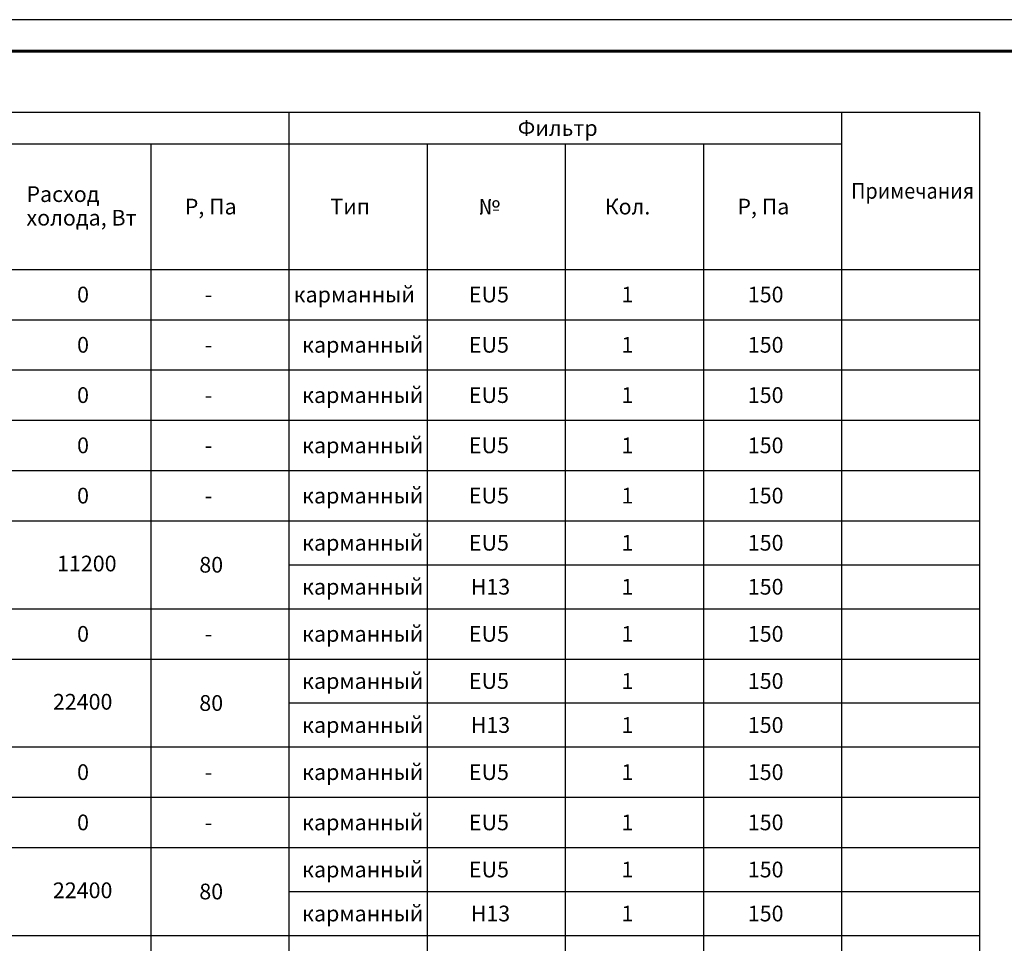
# Model space of a CAD drawing. Units: millimetres. Extents: x -146044 to 535680, y -343495 to 87089.
# Drawn here: x 111586 to 127266, y 72392 to 87089 of the extents above; entities that cross this region are included whole.
import ezdxf

# ---------------------------------------------------------------- set-up
doc = ezdxf.new("R2010")
doc.units = ezdxf.units.MM
doc.layers.get('0').update_dxf_attribs({"lineweight": 25})
doc.layers.add('Текст', color=84, linetype='Continuous', lineweight=25)
doc.styles.add('GOST 2.304', font='CS_Gost2304.shx')

msp = doc.modelspace()

# ---------------------------------------------------------------- linework, layer by layer
at = {"linetype": 'Continuous', "lineweight": 25, "ltscale": 100, "extrusion": (0, 1, 0), "elevation": 87089.26}
msp.add_lwpolyline([(-146658.06, 0), (-57558.06, 0)], dxfattribs=at)
at = {"linetype": 'Continuous', "lineweight": 60, "ltscale": 100, "extrusion": (0, 1, 0), "elevation": 86589.26}
msp.add_lwpolyline([(-146158.06, 0), (-59558.06, 0)], dxfattribs=at)
at = {"layer": 'Текст', "color": 7, "linetype": 'Continuous', "lineweight": 25, "ltscale": 100, "extrusion": (0, 1, 0)}
for points, elevation in [([(-63173.1, 0), (-126873.1, 0)], 85615.76), ([(-73473.1, 0), (-124673.1, 0)], 85115.76), ([(-63173.1, 0), (-126873.1, 0)], 83115.76), ([(-63173.1, 0), (-126873.1, 0)], 82315.76), ([(-63173.1, 0), (-126873.1, 0)], 81515.76), ([(-63173.1, 0), (-126873.1, 0)], 80715.76), ([(-63173.1, 0), (-126873.1, 0)], 79915.76), ([(-63173.1, 0), (-126873.1, 0)], 79115.76), ([(-115873.1, 0), (-126873.1, 0)], 78415.76), ([(-63173.1, 0), (-126873.1, 0)], 77715.76), ([(-63173.1, 0), (-126873.1, 0)], 76915.76), ([(-115873.1, 0), (-126873.1, 0)], 76215.76), ([(-63173.1, 0), (-126873.1, 0)], 75515.76), ([(-63173.1, 0), (-126873.1, 0)], 74715.76), ([(-63173.1, 0), (-126873.1, 0)], 73915.76), ([(-115873.1, 0), (-126873.1, 0)], 73215.76), ([(-63173.1, 0), (-126873.1, 0)], 72515.76)]:
    msp.add_lwpolyline(points, dxfattribs=dict(at, elevation=elevation))
at = {"layer": 'Текст', "color": 7, "linetype": 'Continuous', "lineweight": 25, "ltscale": 100, "extrusion": (1, 0, 0)}
for points, elevation in [([(85615.76, 0), (45915.76, 0)], 115873.1), ([(85615.76, 0), (45915.76, 0)], 124673.1), ([(85615.76, 0), (45915.76, 0)], 126873.1), ([(85115.76, 0), (45915.76, 0)], 113673.1), ([(85115.76, 0), (45915.76, 0)], 118073.1), ([(85115.76, 0), (45915.76, 0)], 120273.1), ([(85115.76, 0), (45915.76, 0)], 122473.1)]:
    msp.add_lwpolyline(points, dxfattribs=dict(at, elevation=elevation))

# ---------------------------------------------------------------- texts
at = {"layer": 'Текст', "color": 7, "linetype": 'Continuous', "lineweight": 25, "ltscale": 100, "char_height": 250.4722, "attachment_point": 1, "style": 'GOST 2.304'}
for s, insert, width in [('\\Fcs_gost2304.shx;\\W1.0000000000;\\T1.0000000000;\\o\\lФильтр', (119517.5, 85490.99), 1296.1937), ('\\Fcs_gost2304.shx;\\W1.0000000000;\\T1.0000000000;\\o\\lРасход ', (111693.86, 84439.22), 1217.384), ('\\Fcs_gost2304.shx;\\W0.9242991561;\\T1.0000000000;\\o\\lПримечания', (124825.88, 84490.99), 1850.6857), ('\\Fcs_gost2304.shx;\\W1.0000000000;\\T1.0000000000;\\o\\lP, Па', (114214.75, 84240.99), 893.9188), ('\\Fcs_gost2304.shx;\\W1.0000000000;\\T1.0000000000;\\o\\lТип', (116533.72, 84240.99), 663.7514), ('\\Fcs_gost2304.shx;\\W1.0000000000;\\T1.0000000000;\\o\\l№', (118893.4, 84240.99), 330.3563), ('\\Fcs_gost2304.shx;\\W1.0000000000;\\T1.0000000000;\\o\\lКол.', (120902.41, 84240.99), 718.5882), ('\\Fcs_gost2304.shx;\\W1.0000000000;\\T1.0000000000;\\o\\lР, Па', (123014.75, 84240.99), 893.9188), ('\\Fcs_gost2304.shx;\\W1.0000000000;\\T1.0000000000;\\o\\lхолода, Вт', (111693.86, 84063.52), 1866.018), ('\\Fcs_gost2304.shx;\\W1.0000000000;\\T1.0000000000;\\o\\l0', (112499.93, 82840.99), 242.691), ('\\Fcs_gost2304.shx;\\W1.0000000000;\\T1.0000000000;\\o\\lкарманный', (115948.24, 82840.99), 1870.7604), ('\\Fcs_gost2304.shx;\\W1.0000000000;\\T1.0000000000;\\o\\lEU5', (118739.99, 82840.99), 653.8215), ('\\Fcs_gost2304.shx;\\W1.0000000000;\\T1.0000000000;\\o\\l1', (121168.54, 82840.99), 192.5966), ('\\Fcs_gost2304.shx;\\W1.0000000000;\\T1.0000000000;\\o\\l150', (123180.69, 82840.99), 562.0431), ('\\Fcs_gost2304.shx;\\W1.0000000000;\\T1.0000000000;\\o\\l-', (114534.1, 82840.99), 255.2146), ('\\Fcs_gost2304.shx;\\W1.0000000000;\\T1.0000000000;\\o\\l0', (112499.93, 82040.99), 242.691), ('\\Fcs_gost2304.shx;\\W1.0000000000;\\T1.0000000000;\\o\\lкарманный', (116083.32, 82040.99), 1870.7604), ('\\Fcs_gost2304.shx;\\W1.0000000000;\\T1.0000000000;\\o\\lEU5', (118739.99, 82040.99), 653.8215), ('\\Fcs_gost2304.shx;\\W1.0000000000;\\T1.0000000000;\\o\\l1', (121168.54, 82040.99), 192.5966), ('\\Fcs_gost2304.shx;\\W1.0000000000;\\T1.0000000000;\\o\\l150', (123180.69, 82040.99), 562.0431), ('\\Fcs_gost2304.shx;\\W1.0000000000;\\T1.0000000000;\\o\\l-', (114534.1, 82040.99), 255.2146), ('\\Fcs_gost2304.shx;\\W1.0000000000;\\T1.0000000000;\\o\\l0', (112499.93, 81240.99), 242.691), ('\\Fcs_gost2304.shx;\\W1.0000000000;\\T1.0000000000;\\o\\lкарманный', (116083.32, 81240.99), 1870.7604), ('\\Fcs_gost2304.shx;\\W1.0000000000;\\T1.0000000000;\\o\\lEU5', (118739.99, 81240.99), 653.8215), ('\\Fcs_gost2304.shx;\\W1.0000000000;\\T1.0000000000;\\o\\l1', (121168.54, 81240.99), 192.5966), ('\\Fcs_gost2304.shx;\\W1.0000000000;\\T1.0000000000;\\o\\l150', (123180.69, 81240.99), 562.0431), ('\\Fcs_gost2304.shx;\\W1.0000000000;\\T1.0000000000;\\o\\l-', (114534.1, 81240.99), 255.2146), ('\\Fcs_gost2304.shx;\\W1.0000000000;\\T1.0000000000;\\o\\l0', (112499.93, 80440.99), 242.691), ('\\Fcs_gost2304.shx;\\W1.0000000000;\\T1.0000000000;\\o\\lкарманный', (116083.32, 80440.99), 1870.7604), ('\\Fcs_gost2304.shx;\\W1.0000000000;\\T1.0000000000;\\o\\lEU5', (118739.99, 80440.99), 653.8215), ('\\Fcs_gost2304.shx;\\W1.0000000000;\\T1.0000000000;\\o\\l1', (121168.54, 80440.99), 192.5966), ('\\Fcs_gost2304.shx;\\W1.0000000000;\\T1.0000000000;\\o\\l150', (123180.69, 80440.99), 562.0431), ('\\Fcs_gost2304.shx;\\W1.0000000000;\\T1.0000000000;\\o\\l-', (114534.1, 80440.99), 255.2146), ('\\Fcs_gost2304.shx;\\W1.0000000000;\\T1.0000000000;\\o\\lкарманный', (116083.32, 79640.99), 1870.7604), ('\\Fcs_gost2304.shx;\\W1.0000000000;\\T1.0000000000;\\o\\l0', (112499.93, 79640.99), 242.691), ('\\Fcs_gost2304.shx;\\W1.0000000000;\\T1.0000000000;\\o\\l-', (114534.1, 79640.99), 255.2146), ('\\Fcs_gost2304.shx;\\W1.0000000000;\\T1.0000000000;\\o\\lEU5', (118739.99, 79640.99), 653.8215), ('\\Fcs_gost2304.shx;\\W1.0000000000;\\T1.0000000000;\\o\\l1', (121168.54, 79640.99), 192.5966), ('\\Fcs_gost2304.shx;\\W1.0000000000;\\T1.0000000000;\\o\\l150', (123180.69, 79640.99), 562.0431), ('\\Fcs_gost2304.shx;\\W1.0000000000;\\T1.0000000000;\\o\\lкарманный', (116083.32, 78890.99), 1870.7604), ('\\Fcs_gost2304.shx;\\W1.0000000000;\\T1.0000000000;\\o\\lEU5', (118739.99, 78890.99), 653.8215), ('\\Fcs_gost2304.shx;\\W1.0000000000;\\T1.0000000000;\\o\\l1', (121168.54, 78890.99), 192.5966), ('\\Fcs_gost2304.shx;\\W1.0000000000;\\T1.0000000000;\\o\\l150', (123180.69, 78890.99), 562.0431), ('\\Fcs_gost2304.shx;\\W1.0000000000;\\T1.0000000000;\\o\\l11200', (112180.58, 78560.4), 881.3952), ('\\Fcs_gost2304.shx;\\W1.0000000000;\\T1.0000000000;\\o\\l80', (114446.44, 78540.99), 430.5452), ('\\Fcs_gost2304.shx;\\W1.0000000000;\\T1.0000000000;\\o\\lкарманный', (116083.32, 78190.99), 1870.7604), ('\\Fcs_gost2304.shx;\\W1.0000000000;\\T1.0000000000;\\o\\lН13', (118768.16, 78190.99), 597.4652), ('\\Fcs_gost2304.shx;\\W1.0000000000;\\T1.0000000000;\\o\\l1', (121168.54, 78190.99), 192.5966), ('\\Fcs_gost2304.shx;\\W1.0000000000;\\T1.0000000000;\\o\\l150', (123180.69, 78190.99), 562.0431), ('\\Fcs_gost2304.shx;\\W1.0000000000;\\T1.0000000000;\\o\\lкарманный', (116083.32, 77440.99), 1870.7604), ('\\Fcs_gost2304.shx;\\W1.0000000000;\\T1.0000000000;\\o\\l0', (112499.93, 77440.99), 242.691), ('\\Fcs_gost2304.shx;\\W1.0000000000;\\T1.0000000000;\\o\\lEU5', (118739.99, 77440.99), 653.8215), ('\\Fcs_gost2304.shx;\\W1.0000000000;\\T1.0000000000;\\o\\l1', (121168.54, 77440.99), 192.5966), ('\\Fcs_gost2304.shx;\\W1.0000000000;\\T1.0000000000;\\o\\l150', (123180.69, 77440.99), 562.0431), ('\\Fcs_gost2304.shx;\\W1.0000000000;\\T1.0000000000;\\o\\l-', (114534.1, 77440.99), 255.2146), ('\\Fcs_gost2304.shx;\\W1.0000000000;\\T1.0000000000;\\o\\lкарманный', (116083.32, 76690.99), 1870.7604), ('\\Fcs_gost2304.shx;\\W1.0000000000;\\T1.0000000000;\\o\\lEU5', (118739.99, 76690.99), 653.8215), ('\\Fcs_gost2304.shx;\\W1.0000000000;\\T1.0000000000;\\o\\l1', (121168.54, 76690.99), 192.5966), ('\\Fcs_gost2304.shx;\\W1.0000000000;\\T1.0000000000;\\o\\l150', (123180.69, 76690.99), 562.0431), ('\\Fcs_gost2304.shx;\\W1.0000000000;\\T1.0000000000;\\o\\l22400', (112114.83, 76360.4), 1019.1549), ('\\Fcs_gost2304.shx;\\W1.0000000000;\\T1.0000000000;\\o\\l80', (114446.44, 76340.99), 430.5452), ('\\Fcs_gost2304.shx;\\W1.0000000000;\\T1.0000000000;\\o\\lкарманный', (116083.32, 75990.99), 1870.7604), ('\\Fcs_gost2304.shx;\\W1.0000000000;\\T1.0000000000;\\o\\lН13', (118768.16, 75990.99), 597.4652), ('\\Fcs_gost2304.shx;\\W1.0000000000;\\T1.0000000000;\\o\\l1', (121168.54, 75990.99), 192.5966), ('\\Fcs_gost2304.shx;\\W1.0000000000;\\T1.0000000000;\\o\\l150', (123180.69, 75990.99), 562.0431), ('\\Fcs_gost2304.shx;\\W1.0000000000;\\T1.0000000000;\\o\\lкарманный', (116083.32, 75240.99), 1870.7604), ('\\Fcs_gost2304.shx;\\W1.0000000000;\\T1.0000000000;\\o\\l0', (112499.93, 75240.99), 242.691), ('\\Fcs_gost2304.shx;\\W1.0000000000;\\T1.0000000000;\\o\\lEU5', (118739.99, 75240.99), 653.8215), ('\\Fcs_gost2304.shx;\\W1.0000000000;\\T1.0000000000;\\o\\l1', (121168.54, 75240.99), 192.5966), ('\\Fcs_gost2304.shx;\\W1.0000000000;\\T1.0000000000;\\o\\l150', (123180.69, 75240.99), 562.0431), ('\\Fcs_gost2304.shx;\\W1.0000000000;\\T1.0000000000;\\o\\l-', (114534.1, 75240.99), 255.2146), ('\\Fcs_gost2304.shx;\\W1.0000000000;\\T1.0000000000;\\o\\l0', (112499.93, 74440.99), 242.691), ('\\Fcs_gost2304.shx;\\W1.0000000000;\\T1.0000000000;\\o\\lкарманный', (116083.32, 74440.99), 1870.7604), ('\\Fcs_gost2304.shx;\\W1.0000000000;\\T1.0000000000;\\o\\lEU5', (118739.99, 74440.99), 653.8215), ('\\Fcs_gost2304.shx;\\W1.0000000000;\\T1.0000000000;\\o\\l1', (121168.54, 74440.99), 192.5966), ('\\Fcs_gost2304.shx;\\W1.0000000000;\\T1.0000000000;\\o\\l150', (123180.69, 74440.99), 562.0431), ('\\Fcs_gost2304.shx;\\W1.0000000000;\\T1.0000000000;\\o\\l-', (114534.1, 74440.99), 255.2146), ('\\Fcs_gost2304.shx;\\W1.0000000000;\\T1.0000000000;\\o\\lкарманный', (116083.32, 73690.99), 1870.7604), ('\\Fcs_gost2304.shx;\\W1.0000000000;\\T1.0000000000;\\o\\l150', (123180.69, 73690.99), 562.0431), ('\\Fcs_gost2304.shx;\\W1.0000000000;\\T1.0000000000;\\o\\lEU5', (118739.99, 73690.99), 653.8215), ('\\Fcs_gost2304.shx;\\W1.0000000000;\\T1.0000000000;\\o\\l1', (121168.54, 73690.99), 192.5966), ('\\Fcs_gost2304.shx;\\W1.0000000000;\\T1.0000000000;\\o\\l22400', (112114.83, 73360.4), 1019.1549), ('\\Fcs_gost2304.shx;\\W1.0000000000;\\T1.0000000000;\\o\\l80', (114446.44, 73340.99), 430.5452), ('\\Fcs_gost2304.shx;\\W1.0000000000;\\T1.0000000000;\\o\\lкарманный', (116083.32, 72990.99), 1870.7604), ('\\Fcs_gost2304.shx;\\W1.0000000000;\\T1.0000000000;\\o\\lН13', (118768.16, 72990.99), 597.4652), ('\\Fcs_gost2304.shx;\\W1.0000000000;\\T1.0000000000;\\o\\l1', (121168.54, 72990.99), 192.5966), ('\\Fcs_gost2304.shx;\\W1.0000000000;\\T1.0000000000;\\o\\l150', (123180.69, 72990.99), 562.0431)]:
    msp.add_mtext(s, dxfattribs=dict(at, insert=insert, width=width))

doc.saveas('drawing.dxf')
